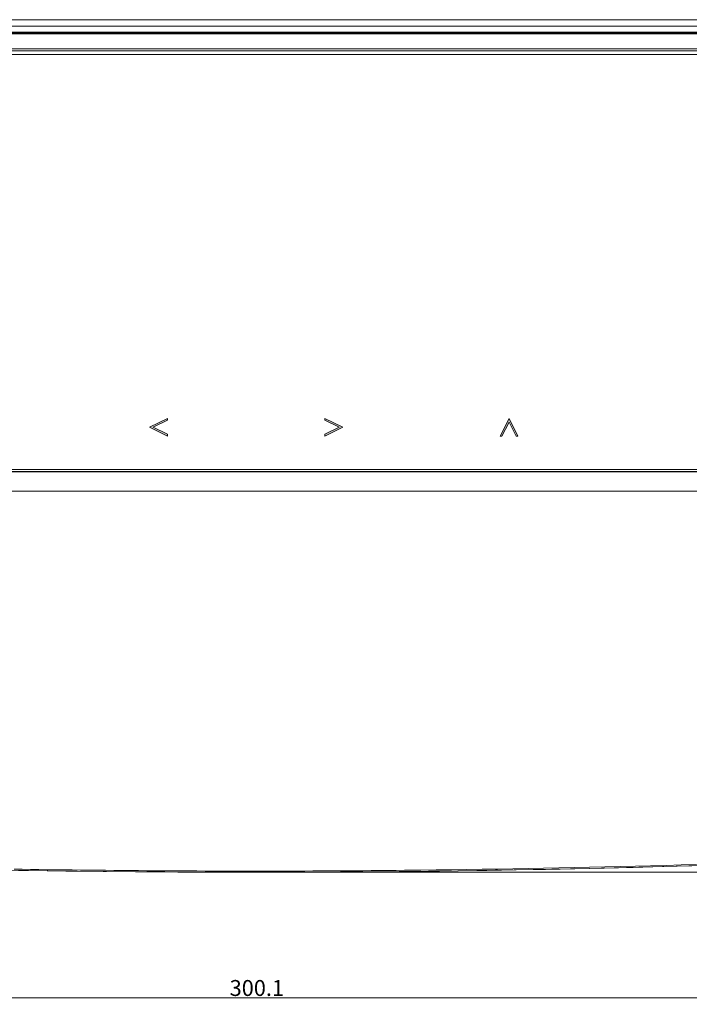
# Model space of a CAD drawing. Units: millimetres. Extents: x 0 to 1189, y 0 to 841.
# Drawn here: x 217 to 322, y 101 to 256 of the extents above; entities that cross this region are included whole.
import ezdxf

# ---------------------------------------------------------------- set-up
doc = ezdxf.new("R2010")
doc.units = ezdxf.units.MM
doc.layers.add('1', color=7, linetype='Continuous', true_color=0xffffff)
doc.layers.add('Screen', color=7, linetype='Continuous')
doc.styles.add('Arial Unicode MS', font='ARIALUNI.TTF')
doc.dimstyles.get("Standard").update_dxf_attribs({"dimtxt": 0.18, "dimasz": 0.18, "dimexe": 0.18, "dimexo": 0.0625, "dimgap": 0.09, "dimtad": 0, "dimtih": 1, "dimtoh": 1, "dimdec": 4, "dimzin": 0, "dimdsep": 46, "dimtxsty": 'Standard', "dimcen": 0.09, "dimadec": 0, "dimazin": 0, "dimtfac": 1, "dimtdec": 4, "dimtofl": 0, "dimtmove": 0, "dimatfit": 3, "dimfxl": 0, "dimtolj": 1, "dimtzin": 0, "dimarcsym": 0})

# ---------------------------------------------------------------- blocks, each defined once
blk = doc.blocks.new('_U4')
at = {"layer": '1', "color": 1, "lineweight": 13}
for p, q in [((103.8, 130.47), (103.8, 101.08)), ((403.94, 130.47), (403.94, 101.08)), ((103.8, 102.08), (403.94, 102.08))]:
    blk.add_line(p, q, dxfattribs=at)
at = {"layer": '1', "color": 1, "lineweight": 18}
for points in [[(103.8, 102.08), (106.8, 102.89), (106.8, 101.28)], [(403.94, 102.08), (400.94, 101.28), (400.94, 102.89)]]:
    blk.add_solid(points, dxfattribs=at)
at = {"layer": '1', "color": 7, "linetype": 'Continuous', "lineweight": 13, "insert": (250.25, 102.39), "char_height": 2.5, "attachment_point": 7, "line_spacing_factor": 1.069626, "style": 'Arial Unicode MS'}
blk.add_mtext('\\W1.0000;300.1', dxfattribs=at)
blk = doc.blocks.new('symbol')
at = {"layer": 'Screen'}
h = blk.add_hatch(color=256, dxfattribs=at)
h.paths.add_polyline_path([(-124.91, 9.1), (-124.66, 9.1), (-124.66, 7.1), (-124.91, 7.1)])
h.paths.add_polyline_path([(-124.18, 8.36, -4.409585), (-125.39, 8.36), (-125.28, 8.14, 4.409585), (-124.29, 8.14)])
for points in [[(-97.41, 8.5), (-97.16, 8.5), (-97.16, 7.22), (-95.89, 7.22), (-95.89, 6.97), (-97.16, 6.97), (-97.16, 5.7), (-97.41, 5.7), (-97.41, 6.97), (-98.69, 6.97), (-98.69, 7.22), (-97.41, 7.22)], [(-43.41, 8.5), (-43.69, 8.5), (-42.29, 5.7), (-40.89, 8.5), (-41.17, 8.5), (-42.29, 6.26)], [(-16.19, 7.1), (-13.39, 8.5), (-13.39, 8.22), (-15.63, 7.1), (-13.39, 5.98), (-13.39, 5.7)], [(11.31, 8.22), (11.31, 8.5), (14.11, 7.1), (11.31, 5.7), (11.31, 5.98), (13.55, 7.1)], [(41.33, 5.7), (41.61, 5.7), (40.21, 8.5), (38.81, 5.7), (39.09, 5.7), (40.21, 7.94)], [(-71.19, 7.22), (-68.39, 7.22), (-68.39, 6.97), (-71.19, 6.97)]]:
    blk.add_hatch(color=256, dxfattribs=at).paths.add_polyline_path(points)
h = blk.add_hatch(color=256, dxfattribs=at)
h.paths.add_polyline_path([(-86.19, 8.15), (-80.89, 6.05), (-86.19, 6.05)])
h.paths.add_polyline_path([(-85.94, 7.78), (-85.94, 6.3), (-82.2, 6.3)], flags=16)
at = {"lineweight": 0}
blk.add_line((14.11, 7.1), (11.31, 5.7), dxfattribs=at)
blk.add_lwpolyline([(-124.29, 8.14), (-124.18, 8.36, -4.409585), (-125.39, 8.36), (-125.28, 8.14, 4.409585)], format="xyb", close=True, dxfattribs=at)
for points in [[(-124.66, 7.1), (-124.91, 7.1), (-124.91, 9.1), (-124.66, 9.1)], [(-97.16, 6.97), (-97.16, 5.7), (-97.41, 5.7), (-97.41, 6.97), (-98.69, 6.97), (-98.69, 7.22), (-97.41, 7.22), (-97.41, 8.5), (-97.16, 8.5), (-97.16, 7.22), (-95.89, 7.22), (-95.89, 6.97)], [(-43.41, 8.5), (-43.69, 8.5), (-42.29, 5.7), (-40.89, 8.5), (-41.17, 8.5), (-42.29, 6.26)], [(-13.39, 8.22), (-13.39, 8.5), (-16.19, 7.1), (-13.39, 5.7), (-13.39, 5.98), (-15.63, 7.1)], [(11.31, 8.22), (11.31, 8.5), (14.11, 7.1), (11.31, 5.7), (11.31, 5.98), (13.55, 7.1)], [(41.33, 5.7), (41.61, 5.7), (40.21, 8.5), (38.81, 5.7), (39.09, 5.7), (40.21, 7.94)], [(-68.39, 6.97), (-71.19, 6.97), (-71.19, 7.22), (-68.39, 7.22)]]:
    blk.add_lwpolyline(points, close=True, dxfattribs=at)
at = {"layer": 'Screen', "lineweight": 0}
blk.add_lwpolyline([(-86.19, 6.05), (-86.19, 8.15), (-80.89, 6.05)], close=True, dxfattribs=at)
blk.add_lwpolyline([(-86.19, 6.05), (-86.19, 8.15), (-80.89, 6.05)], close=True, dxfattribs=at)

msp = doc.modelspace()

# ---------------------------------------------------------------- linework, layer by layer
at = {"layer": '1', "color": 3, "linetype": 'Continuous', "lineweight": 18}
for p, q in [((107.17, 255.53), (400.56, 255.53)), ((107.69, 250.96), (400.04, 250.96)), ((108.22, 250.67), (399.51, 250.67)), ((399.51, 250.06), (108.22, 250.06)), ((400.04, 184.6), (107.69, 184.6)), ((108.22, 184.99), (399.51, 184.99)), ((399.51, 184.64), (108.22, 184.64)), ((104.61, 181.58), (403.09, 181.58))]:
    msp.add_line(p, q, dxfattribs=at)
at = {"layer": '1', "color": 7, "linetype": 'Continuous', "lineweight": 13}
for p, q in [((107.18, 254.52), (400.56, 254.52)), ((400.56, 254.49), (107.18, 254.49)), ((107.66, 253.57), (400.08, 253.57)), ((400.08, 253.29), (107.66, 253.29))]:
    msp.add_line(p, q, dxfattribs=at)
at = {"layer": '1', "color": 4, "linetype": 'Continuous', "lineweight": 13}
for p, q in [((107.18, 254.51), (400.56, 254.51)), ((400.08, 253.47), (107.66, 253.47))]:
    msp.add_line(p, q, dxfattribs=at)
at = {"layer": '1', "color": 1, "linetype": 'Continuous', "lineweight": 13}
msp.add_line((253.87, 121.79), (427.43, 121.79), dxfattribs=at)
at = {"layer": '1', "color": 3, "linetype": 'Continuous', "lineweight": 18}
for points in [[(324.21, 122.86), (318.35, 122.69), (312.49, 122.53), (306.63, 122.39), (300.77, 122.27), (294.9, 122.16), (289.04, 122.06), (283.18, 121.98), (277.32, 121.91), (271.46, 121.86), (265.59, 121.82), (259.73, 121.8), (253.87, 121.79), (248, 121.8), (242.14, 121.82), (236.27, 121.86), (230.41, 121.91), (224.54, 121.98), (218.68, 122.06), (212.82, 122.16)], [(216.41, 122.28), (217.71, 122.26), (219.01, 122.24), (220.32, 122.22), (221.62, 122.2), (222.92, 122.19), (224.23, 122.17), (225.53, 122.15), (226.83, 122.14), (228.14, 122.12), (229.44, 122.11), (230.74, 122.1), (232.05, 122.08), (233.35, 122.07), (234.65, 122.06), (235.96, 122.05), (237.26, 122.04), (238.56, 122.03), (239.87, 122.02), (241.17, 122.01), (242.47, 122.01), (243.78, 122), (245.08, 122), (246.38, 121.99), (247.69, 121.99), (248.99, 121.99), (250.29, 121.98), (251.6, 121.98), (252.9, 121.98), (254.2, 121.98), (255.51, 121.98), (256.81, 121.98), (258.11, 121.98), (259.42, 121.99), (260.72, 121.99), (262.02, 121.99), (263.32, 122), (264.63, 122), (265.93, 122.01), (267.23, 122.02), (268.54, 122.03), (269.84, 122.03), (271.14, 122.04), (272.45, 122.05), (273.75, 122.07), (275.05, 122.08), (276.36, 122.09), (277.66, 122.1), (278.96, 122.12), (280.26, 122.13)]]:
    msp.add_lwpolyline(points, dxfattribs=at)
at = {"layer": '1', "color": 7, "linetype": 'Continuous', "lineweight": 13}
msp.add_lwpolyline([(280.26, 122.13), (282.67, 122.16), (285.07, 122.19), (287.47, 122.22), (289.88, 122.26), (292.28, 122.3), (294.68, 122.34), (297.08, 122.38), (299.49, 122.43), (301.89, 122.47), (304.29, 122.53), (306.69, 122.58), (309.1, 122.63), (311.5, 122.69), (313.9, 122.75), (316.3, 122.82), (318.71, 122.88), (321.11, 122.95), (323.51, 123.02)], dxfattribs=at)
at = {"layer": '1', "color": 3, "linetype": 'Continuous', "lineweight": 18}
msp.add_ellipse((253.87, 2296.02), major_axis=(2250.92, 0), ratio=0.965926, start_param=4.647076, end_param=4.777702, dxfattribs=at)

# ---------------------------------------------------------------- block references
at = {"yscale": 0.98}
msp.add_blockref('symbol', (253.87, 184.64), dxfattribs=at)

# ---------------------------------------------------------------- dimensions: what is measured, and where the dimension line sits
at = {"layer": '1', "color": 7, "linetype": 'Continuous', "lineweight": 13}
dim = msp.add_linear_dim(base=(403.94, 102.08), p1=(103.8, 252.27), p2=(403.94, 252.27), dimstyle='Standard', override={"dimtxt": 2.5, "dimasz": 3, "dimexe": 1, "dimexo": 0, "dimgap": 1.25, "dimtad": 1, "dimtih": 1, "dimtoh": 0, "dimdec": 1, "dimlfac": 1, "dimzin": 8, "dimdsep": 46, "dimlunit": 2, "dimtxsty": 'Arial Unicode MS', "dimsah": 1, "dimse1": 0, "dimse2": 0, "dimsd1": 0, "dimsd2": 0, "dimclrd": 1, "dimclre": 1, "dimclrt": 7, "dimtol": 0, "dimtm": -0.1, "dimtfac": 0.7, "dimtdec": 2, "dimtofl": 1, "dimtmove": 0, "dimatfit": 2, "dimtzin": 8, "dimlwd": 13, "dimlwe": 13}, dxfattribs=at)
dim.commit()
dim.dimension.update_dxf_attribs({"geometry": '_U4', "text_midpoint": (253.87, 102.08), "dimtype": 160})

doc.saveas('drawing.dxf')
